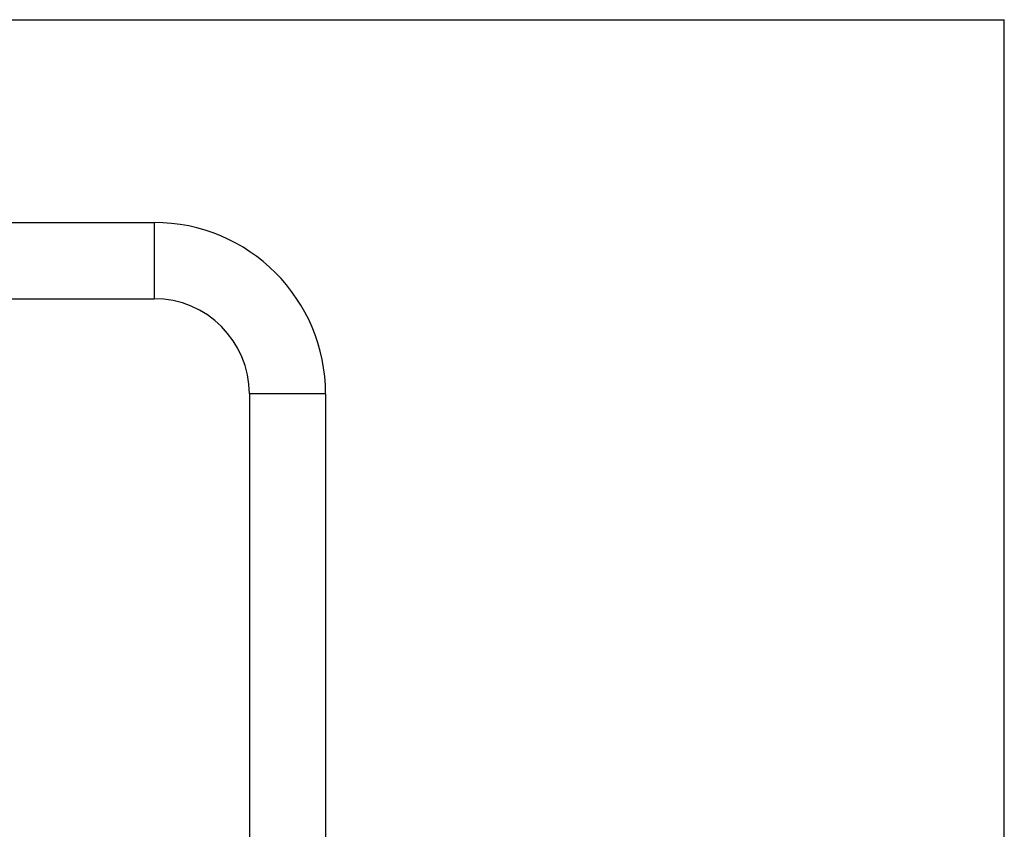
# Model space of a CAD drawing. Units: inches. Extents: x 0 to 11, y 0 to 8.5.
# Drawn here: x 5.8 to 11, y 4.2 to 8.5 of the extents above; entities that cross this region are included whole.
import ezdxf

# ---------------------------------------------------------------- set-up
doc = ezdxf.new("R2010")
doc.units = ezdxf.units.IN
doc.header["$LTSCALE"] = 0.605
doc.header["$MEASUREMENT"] = 0
doc.layers.get('0').update_dxf_attribs({"linetype": 'CONTINUOUS'})

msp = doc.modelspace()

# ---------------------------------------------------------------- linework, layer by layer
at = {"color": 7, "linetype": 'Continuous'}
for p, q in [((0, 8.5), (11, 8.5)), ((11, 0), (11, 8.5)), ((4.3387, 7.4355), (6.5387, 7.4355)), ((6.5387, 7.4355), (6.5387, 7.0355)), ((4.3387, 7.0355), (6.5387, 7.0355)), ((7.0387, 6.5355), (7.0387, 3.4545)), ((7.4387, 6.5355), (7.0387, 6.5355)), ((7.4387, 6.5355), (7.4387, 3.4545))]:
    msp.add_line(p, q, dxfattribs=at)
for radius in [0.9, 0.5]:
    msp.add_arc((6.5387, 6.5355), radius, 0, 90, dxfattribs=at)

doc.saveas('drawing.dxf')
